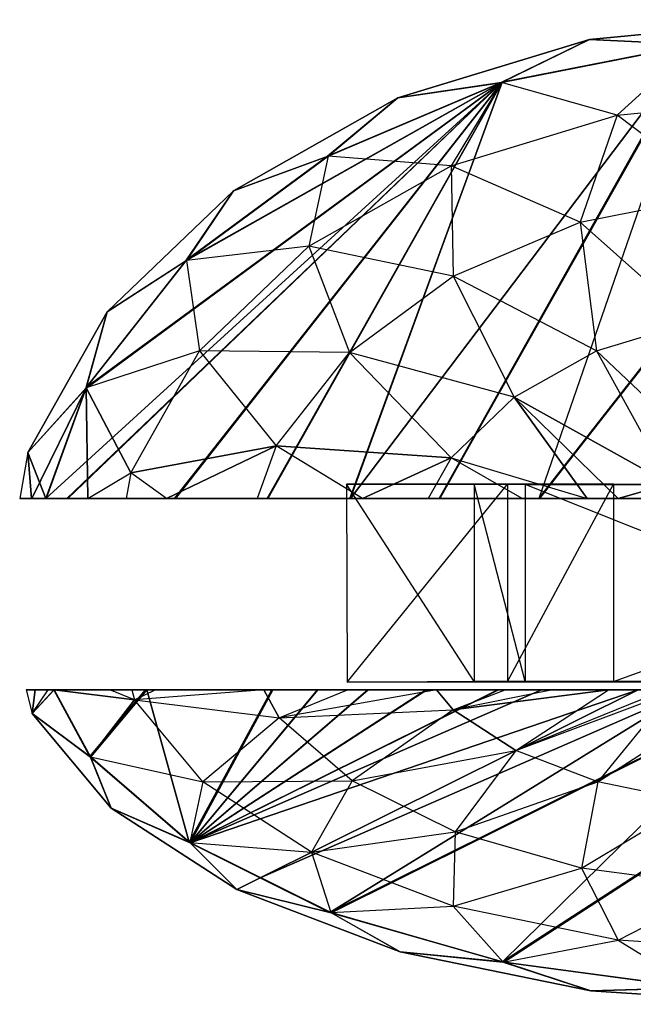
# Model space of a CAD drawing. Units: metres. Extents: x -2.76 to 1.02, y -2.28 to 2.28.
# Drawn here: x -2.76 to -1.49, y 0.25 to 2.28 of the extents above; entities that cross this region are included whole.
import ezdxf

# ---------------------------------------------------------------- set-up
doc = ezdxf.new("R2010")
doc.units = ezdxf.units.M

msp = doc.modelspace()

# ---------------------------------------------------------------- linework, layer by layer
for points in [[(-1.581238, 2.242731, -6.248161), (-1.365646, 2.232865, -6.382925), (-1.15735, 2.283753, -6.248161)], [(-1.581238, 2.242731, -6.248161), (-1.15735, 2.283753, -6.248161), (-1.363839, 2.232783, -6.112268)], [(-1.8913, 1.297045, -6.382925), (-2.073954, 1.297045, -6.382925), (-1.365646, 2.232865, -6.382925)], [(-2.073954, 1.297045, -6.382925), (-1.761235, 2.154948, -6.382925), (-1.365646, 2.232865, -6.382925)], [(-1.97624, 2.122461, -6.248161), (-1.764519, 2.153948, -6.382925), (-1.581238, 2.242731, -6.248161)], [(-1.97624, 2.122461, -6.248161), (-1.581238, 2.242731, -6.248161), (-1.762745, 2.154212, -6.112268)], [(-1.889642, 1.297045, -6.382925), (-1.8913, 1.297045, -6.382925), (-1.365646, 2.232865, -6.382925)], [(-1.685954, 1.297045, -6.382925), (-1.889642, 1.297045, -6.382925), (-1.362121, 2.233206, -6.382925)], [(-1.889642, 1.297045, -6.382925), (-1.362121, 2.233206, -6.382925), (-1.365646, 2.232865, -6.382925)], [(-1.764519, 2.153948, -6.382925), (-1.761235, 2.154948, -6.382925), (-1.581238, 2.242731, -6.248161)], [(-1.762745, 2.154212, -6.112268), (-1.363839, 2.232783, -6.112268), (-1.581238, 2.242731, -6.248161)], [(-1.762745, 2.154212, -6.112268), (-1.363839, 2.232783, -6.112268), (-1.524448, 2.086935, -5.985635)], [(-1.581238, 2.242731, -6.248161), (-1.365646, 2.232865, -6.382925), (-1.761235, 2.154948, -6.382925)], [(-1.685954, 1.297045, -6.382925), (-0.952578, 2.233206, -6.382925), (-1.362121, 2.233206, -6.382925)], [(-1.684068, 1.297045, -6.382925), (-1.685954, 1.297045, -6.382925), (-0.952578, 2.233206, -6.382925)], [(-1.684068, 1.297045, -6.382925), (-0.949054, 2.232865, -6.382925), (-0.952578, 2.233206, -6.382925)], [(-1.446919, 1.297045, -6.382925), (-1.684068, 1.297045, -6.382925), (-0.949054, 2.232865, -6.382925)], [(-1.524448, 2.086935, -5.985635), (-1.15735, 2.122461, -5.985635), (-1.363839, 2.232783, -6.112268)], [(-2.619903, 1.523757, -6.382925), (-1.761235, 2.154948, -6.382925), (-2.702544, 1.297045, -6.382925)], [(-2.658856, 1.297045, -6.382925), (-1.761235, 2.154948, -6.382925), (-2.702544, 1.297045, -6.382925)], [(-2.656771, 1.297045, -6.382925), (-1.761235, 2.154948, -6.382925), (-2.658856, 1.297045, -6.382925)], [(-2.436801, 1.297045, -6.382925), (-1.761235, 2.154948, -6.382925), (-2.656771, 1.297045, -6.382925)], [(-2.619903, 1.523757, -6.382925), (-2.618543, 1.526171, -6.382925), (-1.761235, 2.154948, -6.382925)], [(-2.618543, 1.526171, -6.382925), (-2.41377, 1.786887, -6.382925), (-1.761235, 2.154948, -6.382925)], [(-2.435052, 1.297045, -6.382925), (-1.761235, 2.154948, -6.382925), (-2.436801, 1.297045, -6.382925)], [(-2.246194, 1.297045, -6.382925), (-1.761235, 2.154948, -6.382925), (-2.435052, 1.297045, -6.382925)], [(-2.41377, 1.786887, -6.382925), (-2.411606, 1.78896, -6.382925), (-1.761235, 2.154948, -6.382925)], [(-2.411606, 1.78896, -6.382925), (-2.122015, 2.001833, -6.382925), (-1.761235, 2.154948, -6.382925)], [(-2.244658, 1.297045, -6.382925), (-1.761235, 2.154948, -6.382925), (-2.246194, 1.297045, -6.382925)], [(-2.07536, 1.297045, -6.382925), (-1.761235, 2.154948, -6.382925), (-2.244658, 1.297045, -6.382925)], [(-2.122015, 2.001833, -6.382925), (-2.119195, 2.003424, -6.382925), (-1.761235, 2.154948, -6.382925)], [(-2.120394, 2.002426, -6.112268), (-1.762745, 2.154212, -6.112268), (-1.97624, 2.122461, -6.248161)], [(-2.120394, 2.002426, -6.112268), (-1.762745, 2.154212, -6.112268), (-1.866529, 1.982778, -5.985635)], [(-2.119195, 2.003424, -6.382925), (-1.764519, 2.153948, -6.382925), (-1.761235, 2.154948, -6.382925)], [(-1.97624, 2.122461, -6.248161), (-1.764519, 2.153948, -6.382925), (-2.119195, 2.003424, -6.382925)], [(-2.073954, 1.297045, -6.382925), (-1.761235, 2.154948, -6.382925), (-2.07536, 1.297045, -6.382925)], [(-1.866529, 1.982778, -5.985635), (-1.524448, 2.086935, -5.985635), (-1.762745, 2.154212, -6.112268)], [(-2.315434, 1.931138, -6.248161), (-1.97624, 2.122461, -6.248161), (-2.120394, 2.002426, -6.112268)], [(-2.315434, 1.931138, -6.248161), (-2.122015, 2.001833, -6.382925), (-1.97624, 2.122461, -6.248161)], [(-2.122015, 2.001833, -6.382925), (-2.119195, 2.003424, -6.382925), (-1.97624, 2.122461, -6.248161)], [(-1.524448, 2.086935, -5.985635), (-1.15735, 2.122461, -5.985635), (-1.30851, 1.923856, -5.876893)], [(-1.866529, 1.982778, -5.985635), (-1.524448, 2.086935, -5.985635), (-1.60053, 1.866338, -5.876893)], [(-1.60053, 1.866338, -5.876893), (-1.30851, 1.923856, -5.876893), (-1.524448, 2.086935, -5.985635)], [(-2.412414, 1.787768, -6.112268), (-2.120394, 2.002426, -6.112268), (-2.315434, 1.931138, -6.248161)], [(-2.412414, 1.787768, -6.112268), (-2.120394, 2.002426, -6.112268), (-2.160281, 1.817088, -5.985635)], [(-2.315434, 1.931138, -6.248161), (-2.122015, 2.001833, -6.382925), (-2.411606, 1.78896, -6.382925)], [(-2.160281, 1.817088, -5.985635), (-1.866529, 1.982778, -5.985635), (-2.120394, 2.002426, -6.112268)], [(-2.160281, 1.817088, -5.985635), (-1.866529, 1.982778, -5.985635), (-1.862347, 1.755223, -5.876893)], [(-1.862347, 1.755223, -5.876893), (-1.60053, 1.866338, -5.876893), (-1.866529, 1.982778, -5.985635)], [(-2.575708, 1.681802, -6.248161), (-2.315434, 1.931138, -6.248161), (-2.412414, 1.787768, -6.112268)], [(-2.575708, 1.681802, -6.248161), (-2.41377, 1.786887, -6.382925), (-2.315434, 1.931138, -6.248161)], [(-2.41377, 1.786887, -6.382925), (-2.411606, 1.78896, -6.382925), (-2.315434, 1.931138, -6.248161)], [(-1.60053, 1.866338, -5.876893), (-1.30851, 1.923856, -5.876893), (-1.369294, 1.661291, -5.793453)], [(-1.862347, 1.755223, -5.876893), (-1.60053, 1.866338, -5.876893), (-1.566795, 1.601157, -5.793453)], [(-1.566795, 1.601157, -5.793453), (-1.369294, 1.661291, -5.793453), (-1.60053, 1.866338, -5.876893)], [(-2.385684, 1.601157, -5.985635), (-2.160281, 1.817088, -5.985635), (-2.412414, 1.787768, -6.112268)], [(-2.385684, 1.601157, -5.985635), (-2.160281, 1.817088, -5.985635), (-2.07612, 1.598083, -5.876893)], [(-2.07612, 1.598083, -5.876893), (-1.862347, 1.755223, -5.876893), (-2.160281, 1.817088, -5.985635)], [(-2.618902, 1.524867, -6.112268), (-2.412414, 1.787768, -6.112268), (-2.575708, 1.681802, -6.248161)], [(-2.618902, 1.524867, -6.112268), (-2.412414, 1.787768, -6.112268), (-2.385684, 1.601157, -5.985635)], [(-2.575708, 1.681802, -6.248161), (-2.41377, 1.786887, -6.382925), (-2.618543, 1.526171, -6.382925)], [(-2.07612, 1.598083, -5.876893), (-1.862347, 1.755223, -5.876893), (-1.736392, 1.505495, -5.793453)], [(-1.736392, 1.505495, -5.793453), (-1.566795, 1.601157, -5.793453), (-1.862347, 1.755223, -5.876893)], [(-2.739323, 1.391445, -6.248161), (-2.575708, 1.681802, -6.248161), (-2.618902, 1.524867, -6.112268)], [(-2.739323, 1.391445, -6.248161), (-2.619903, 1.523757, -6.382925), (-2.575708, 1.681802, -6.248161)], [(-2.619903, 1.523757, -6.382925), (-2.618543, 1.526171, -6.382925), (-2.575708, 1.681802, -6.248161)], [(-1.566795, 1.601157, -5.793453), (-1.369294, 1.661291, -5.793453), (-1.319565, 1.367726, -5.740999)], [(-2.527379, 1.349699, -5.985635), (-2.385684, 1.601157, -5.985635), (-2.618902, 1.524867, -6.112268)], [(-2.527379, 1.349699, -5.985635), (-2.385684, 1.601157, -5.985635), (-2.22728, 1.405626, -5.876893)], [(-2.22728, 1.405626, -5.876893), (-2.07612, 1.598083, -5.876893), (-2.385684, 1.601157, -5.985635)], [(-2.22728, 1.405626, -5.876893), (-2.07612, 1.598083, -5.876893), (-1.866529, 1.380827, -5.793453)], [(-1.866529, 1.380827, -5.793453), (-1.736392, 1.505495, -5.793453), (-2.07612, 1.598083, -5.876893)], [(-1.736392, 1.505495, -5.793453), (-1.566795, 1.601157, -5.793453), (-1.415397, 1.327055, -5.740999)], [(-1.415397, 1.327055, -5.740999), (-1.319565, 1.367726, -5.740999), (-1.566795, 1.601157, -5.793453)], [(-2.731328, 1.297045, -6.167887), (-2.739323, 1.391445, -6.248161), (-2.618902, 1.524867, -6.112268)], [(-2.619903, 1.523757, -6.382925), (-2.702544, 1.297045, -6.382925), (-2.739323, 1.391445, -6.248161)], [(-2.701947, 1.297045, -6.112268), (-2.731328, 1.297045, -6.167887), (-2.618902, 1.524867, -6.112268)], [(-2.701947, 1.297045, -6.112268), (-2.615867, 1.297045, -6.042112), (-2.618902, 1.524867, -6.112268)], [(-2.615867, 1.297045, -6.042112), (-2.527379, 1.349699, -5.985635), (-2.618902, 1.524867, -6.112268)], [(-1.866529, 1.380827, -5.793453), (-1.58581, 1.297045, -5.753964), (-1.736392, 1.505495, -5.793453)], [(-1.521942, 1.297045, -5.747114), (-1.736392, 1.505495, -5.793453), (-1.415397, 1.327055, -5.740999)], [(-1.58581, 1.297045, -5.753964), (-1.521942, 1.297045, -5.747114), (-1.736392, 1.505495, -5.793453)], [(-2.453786, 1.297045, -5.949564), (-2.527379, 1.349699, -5.985635), (-2.22728, 1.405626, -5.876893)], [(-2.266859, 1.297045, -5.876893), (-2.453786, 1.297045, -5.949564), (-2.22728, 1.405626, -5.876893)], [(-2.266859, 1.297045, -5.876893), (-2.049092, 1.297045, -5.823592), (-2.22728, 1.405626, -5.876893)], [(-2.049092, 1.297045, -5.823592), (-2.22728, 1.405626, -5.876893), (-1.866529, 1.380827, -5.793453)], [(-2.756229, 1.297045, -6.248162), (-2.731328, 1.297045, -6.167887), (-2.739323, 1.391445, -6.248161)], [(-2.739323, 1.391445, -6.248161), (-2.756229, 1.297045, -6.248162), (-2.731728, 1.297045, -6.327144)], [(-2.702544, 1.297045, -6.382925), (-2.731328, 1.297045, -6.328435), (-2.739323, 1.391445, -6.248161)], [(-2.739323, 1.391445, -6.248161), (-2.731728, 1.297045, -6.327144), (-2.731328, 1.297045, -6.328435)], [(-1.913739, 1.297045, -5.793453), (-2.049092, 1.297045, -5.823592), (-1.866529, 1.380827, -5.793453)], [(-1.913739, 1.297045, -5.793453), (-1.72013, 1.297045, -5.769271), (-1.866529, 1.380827, -5.793453)], [(-1.866529, 1.380827, -5.793453), (-1.58581, 1.297045, -5.753964), (-1.72013, 1.297045, -5.769271)], [(-2.536808, 1.297045, -5.985635), (-2.615867, 1.297045, -6.042112), (-2.527379, 1.349699, -5.985635)], [(-2.536808, 1.297045, -5.985635), (-2.453786, 1.297045, -5.949564), (-2.527379, 1.349699, -5.985635)], [(-1.7506, 1.32625, -6.008773), (-2.082007, 1.32625, -6.041489), (-2.081164, 0.918125, -6.047275)], [(-2.081164, 0.918125, -6.047275), (-1.818926, 0.92, -5.61963), (-2.082007, 1.32625, -6.041489)], [(-2.082007, 1.32625, -6.041489), (-1.818926, 1.32625, -5.61963), (-1.818926, 0.92, -5.61963)], [(-2.082007, 1.32625, -6.041489), (-1.818926, 1.32625, -5.61963), (-0.406556, 1.325625, -5.952084)], [(-1.7506, 1.32625, -6.008773), (-2.082007, 1.32625, -6.041489), (-0.406556, 1.325625, -5.952084)], [(-1.7506, 0.92, -6.008773), (-2.081164, 0.918125, -6.047275), (-1.7506, 1.32625, -6.008773)], [(-1.818926, 0.92, -5.61963), (-1.713694, 0.92, -5.458783), (-1.818926, 1.32625, -5.61963)], [(-1.818926, 1.32625, -5.61963), (-1.713694, 1.325625, -5.458784), (-1.713694, 0.92, -5.458783)], [(-0.406556, 1.325625, -5.952084), (-1.713694, 1.325625, -5.458784), (-1.818926, 1.32625, -5.61963)], [(-1.531749, 0.92, -6.020319), (-1.7506, 0.92, -6.008773), (-1.531749, 1.32625, -6.020319)], [(-1.531749, 1.32625, -6.020319), (-1.7506, 1.32625, -6.008773), (-1.7506, 0.92, -6.008773)], [(-1.531749, 1.32625, -6.020319), (-1.7506, 1.32625, -6.008773), (-0.406556, 1.325625, -5.952084)], [(-1.713694, 1.325625, -5.458784), (-0.695655, 1.32625, -4.098207), (-0.695655, 0.92, -4.098207)], [(-0.406556, 1.325625, -5.952084), (-0.695655, 1.32625, -4.098207), (-1.713694, 1.325625, -5.458784)], [(-1.713694, 0.92, -5.458783), (-0.695655, 0.92, -4.098207), (-1.713694, 1.325625, -5.458784)], [(-0.406556, 1.325625, -5.952084), (-1.531749, 1.32625, -6.020319), (-1.531749, 0.92, -6.020319)], [(-0.406662, 0.92, -5.95063), (-1.531749, 0.92, -6.020319), (-0.406556, 1.325625, -5.952084)], [(-1.467093, 1.297045, -5.742012), (-1.521942, 1.297045, -5.747114), (-1.415397, 1.327055, -5.740999)], [(-2.731328, 1.297045, -6.167887), (-2.731728, 1.297045, -6.327144), (-2.756229, 1.297045, -6.248162)], [(-2.731328, 1.297045, -6.167887), (-2.731728, 1.297045, -6.327144), (-2.731328, 1.297045, -6.328435)], [(-1.58581, 1.297045, -5.753964), (-2.731328, 1.297045, -6.167887), (-1.521942, 1.297045, -5.747114)], [(-1.72013, 1.297045, -5.769271), (-1.58581, 1.297045, -5.753964), (-2.731328, 1.297045, -6.167887)], [(-2.731328, 1.297045, -6.167887), (0.387843, 1.297045, -6.382925), (-1.521942, 1.297045, -5.747114)], [(-1.913739, 1.297045, -5.793453), (-1.72013, 1.297045, -5.769271), (-2.731328, 1.297045, -6.167887)], [(-2.731328, 1.297045, -6.167887), (-2.731328, 1.297045, -6.328435), (0.387843, 1.297045, -6.382925)], [(-1.913739, 1.297045, -5.793453), (-2.049092, 1.297045, -5.823592), (-2.731328, 1.297045, -6.167887)], [(-2.731328, 1.297045, -6.328435), (0.387738, 1.297045, -6.382925), (0.387843, 1.297045, -6.382925)], [(-2.266859, 1.297045, -5.876893), (-2.049092, 1.297045, -5.823592), (-2.731328, 1.297045, -6.167887)], [(-2.731328, 1.297045, -6.328435), (0.375093, 1.297045, -6.382925), (0.387738, 1.297045, -6.382925)], [(-2.266859, 1.297045, -5.876893), (-2.453786, 1.297045, -5.949564), (-2.731328, 1.297045, -6.167887)], [(-2.731328, 1.297045, -6.328435), (0.374978, 1.297045, -6.382925), (0.375093, 1.297045, -6.382925)], [(-2.536808, 1.297045, -5.985635), (-2.453786, 1.297045, -5.949564), (-2.731328, 1.297045, -6.167887)], [(-2.731328, 1.297045, -6.328435), (0.374097, 1.297045, -6.382925), (0.374978, 1.297045, -6.382925)], [(-2.536808, 1.297045, -5.985635), (-2.615867, 1.297045, -6.042112), (-2.731328, 1.297045, -6.167887)], [(-2.731328, 1.297045, -6.328435), (0.277023, 1.297045, -6.382925), (0.374097, 1.297045, -6.382925)], [(-2.701947, 1.297045, -6.112268), (-2.615867, 1.297045, -6.042112), (-2.731328, 1.297045, -6.167887)], [(-2.731328, 1.297045, -6.328435), (0.276218, 1.297045, -6.382925), (0.277023, 1.297045, -6.382925)], [(-2.731328, 1.297045, -6.328435), (0.185773, 1.297045, -6.382925), (0.276218, 1.297045, -6.382925)], [(-2.731328, 1.297045, -6.328435), (0.185008, 1.297045, -6.382925), (0.185773, 1.297045, -6.382925)], [(-2.731328, 1.297045, -6.328435), (0.097658, 1.297045, -6.382925), (0.185008, 1.297045, -6.382925)], [(-2.731328, 1.297045, -6.328435), (0.096906, 1.297045, -6.382925), (0.097658, 1.297045, -6.382925)], [(-2.731328, 1.297045, -6.328435), (0.009569, 1.297045, -6.382925), (0.096906, 1.297045, -6.382925)], [(-2.731328, 1.297045, -6.328435), (0.008805, 1.297045, -6.382925), (0.009569, 1.297045, -6.382925)], [(-2.731328, 1.297045, -6.328435), (-0.081599, 1.297045, -6.382925), (0.008805, 1.297045, -6.382925)], [(-2.731328, 1.297045, -6.328435), (-0.082404, 1.297045, -6.382925), (-0.081599, 1.297045, -6.382925)], [(-2.731328, 1.297045, -6.328435), (-0.179404, 1.297045, -6.382925), (-0.082404, 1.297045, -6.382925)], [(-2.731328, 1.297045, -6.328435), (-0.180284, 1.297045, -6.382925), (-0.179404, 1.297045, -6.382925)], [(-2.731328, 1.297045, -6.328435), (-0.288453, 1.297045, -6.382925), (-0.180284, 1.297045, -6.382925)], [(-2.731328, 1.297045, -6.328435), (-0.289454, 1.297045, -6.382925), (-0.288453, 1.297045, -6.382925)], [(-2.731328, 1.297045, -6.328435), (-0.415393, 1.297045, -6.382925), (-0.289454, 1.297045, -6.382925)], [(-2.731328, 1.297045, -6.328435), (-0.416586, 1.297045, -6.382925), (-0.415393, 1.297045, -6.382925)], [(-2.731328, 1.297045, -6.328435), (-0.570789, 1.297045, -6.382925), (-0.416586, 1.297045, -6.382925)], [(-2.731328, 1.297045, -6.328435), (-0.57229, 1.297045, -6.382925), (-0.570789, 1.297045, -6.382925)], [(-2.731328, 1.297045, -6.328435), (-0.665724, 1.297045, -6.382925), (-0.57229, 1.297045, -6.382925)], [(-2.731328, 1.297045, -6.328435), (-0.861882, 1.297045, -6.382925), (-0.665724, 1.297045, -6.382925)], [(-2.731328, 1.297045, -6.328435), (-0.861882, 1.297045, -6.382925), (-0.975532, 1.297045, -6.382925)], [(-2.731328, 1.297045, -6.328435), (-0.975532, 1.297045, -6.382925), (-2.702544, 1.297045, -6.382925)], [(-0.975532, 1.297045, -6.382925), (-2.702544, 1.297045, -6.382925), (-2.658856, 1.297045, -6.382925)], [(-0.975532, 1.297045, -6.382925), (-2.658856, 1.297045, -6.382925), (-2.656771, 1.297045, -6.382925)], [(-0.975532, 1.297045, -6.382925), (-2.656771, 1.297045, -6.382925), (-2.436801, 1.297045, -6.382925)], [(-0.975532, 1.297045, -6.382925), (-2.436801, 1.297045, -6.382925), (-2.435052, 1.297045, -6.382925)], [(-0.975532, 1.297045, -6.382925), (-2.435052, 1.297045, -6.382925), (-2.246194, 1.297045, -6.382925)], [(-0.975532, 1.297045, -6.382925), (-2.246194, 1.297045, -6.382925), (-2.244658, 1.297045, -6.382925)], [(-0.975532, 1.297045, -6.382925), (-2.244658, 1.297045, -6.382925), (-2.07536, 1.297045, -6.382925)], [(-0.975532, 1.297045, -6.382925), (-2.07536, 1.297045, -6.382925), (-2.073954, 1.297045, -6.382925)], [(-0.975532, 1.297045, -6.382925), (-2.073954, 1.297045, -6.382925), (-1.8913, 1.297045, -6.382925)], [(-0.975532, 1.297045, -6.382925), (-1.8913, 1.297045, -6.382925), (-1.889642, 1.297045, -6.382925)], [(-0.975532, 1.297045, -6.382925), (-1.889642, 1.297045, -6.382925), (-1.685954, 1.297045, -6.382925)], [(-0.975532, 1.297045, -6.382925), (-1.685954, 1.297045, -6.382925), (-1.684068, 1.297045, -6.382925)], [(-0.975532, 1.297045, -6.382925), (-1.684068, 1.297045, -6.382925), (-1.446919, 1.297045, -6.382925)], [(0.388066, 1.297045, -6.382504), (0.387843, 1.297045, -6.382925), (-1.521942, 1.297045, -5.747114)], [(0.388066, 1.297045, -6.382504), (-1.467093, 1.297045, -5.742012), (-1.521942, 1.297045, -5.747114)], [(-2.081164, 0.918125, -6.047275), (-1.818926, 0.92, -5.61963), (-0.406662, 0.92, -5.95063)], [(-1.7506, 0.92, -6.008773), (-2.081164, 0.918125, -6.047275), (-0.406662, 0.92, -5.95063)], [(-0.406662, 0.92, -5.95063), (-1.713694, 0.92, -5.458783), (-1.818926, 0.92, -5.61963)], [(-1.531749, 0.92, -6.020319), (-1.7506, 0.92, -6.008773), (-0.406662, 0.92, -5.95063)], [(-0.406662, 0.92, -5.95063), (-0.695655, 0.92, -4.098207), (-1.713694, 0.92, -5.458783)], [(-2.730206, 0.854051, -6.24888), (-2.724114, 0.902657, -6.187252), (-2.743084, 0.902657, -6.24888)], [(-2.724114, 0.902657, -6.310506), (-2.743084, 0.902657, -6.24888), (-2.730206, 0.854051, -6.24888)], [(-2.743084, 0.902657, -6.24888), (-2.724114, 0.902657, -6.187252), (-2.724114, 0.902657, -6.310506)], [(-2.730206, 0.854051, -6.24888), (-2.610479, 0.764389, -6.112717), (-2.685046, 0.902657, -6.112718)], [(-2.730206, 0.854051, -6.24888), (-2.724114, 0.902657, -6.187252), (-2.685046, 0.902657, -6.112718)], [(-2.685639, 0.902657, -6.38391), (-2.611474, 0.765134, -6.38391), (-2.730206, 0.854051, -6.24888)], [(-2.697814, 0.902657, -6.360683), (-2.685639, 0.902657, -6.38391), (-2.730206, 0.854051, -6.24888)], [(-2.697814, 0.902657, -6.360683), (-2.724114, 0.902657, -6.310506), (-2.730206, 0.854051, -6.24888)], [(-2.724114, 0.902657, -6.187252), (-2.524928, 0.902657, -5.985834), (-2.724114, 0.902657, -6.310506)], [(-2.724114, 0.902657, -6.187252), (-2.570582, 0.902657, -6.018701), (-2.524928, 0.902657, -5.985834)], [(-2.524928, 0.902657, -5.985834), (-2.476985, 0.902657, -5.964841), (-2.724114, 0.902657, -6.310506)], [(-2.685046, 0.902657, -6.112718), (-2.724114, 0.902657, -6.187252), (-2.570582, 0.902657, -6.018701)], [(-2.252465, 0.902657, -5.876877), (-2.476985, 0.902657, -5.964841), (-2.724114, 0.902657, -6.310506)], [(-2.252465, 0.902657, -5.876877), (-1.897014, 0.902657, -5.793272), (-2.724114, 0.902657, -6.310506)], [(-1.897014, 0.902657, -5.793272), (-1.755231, 0.902657, -5.775424), (-2.724114, 0.902657, -6.310506)], [(-1.656866, 0.902657, -5.764128), (-1.755231, 0.902657, -5.775424), (-2.724114, 0.902657, -6.310506)], [(-1.656866, 0.902657, -5.764128), (-1.424646, 0.902657, -5.740713), (-2.724114, 0.902657, -6.310506)], [(-1.424646, 0.902657, -5.740713), (-1.40567, 0.902657, -5.740139), (-2.724114, 0.902657, -6.310506)], [(-1.40567, 0.902657, -5.740139), (-1.023303, 0.902657, -5.737688), (-2.724114, 0.902657, -6.310506)], [(-0.914014, 0.902657, -5.740031), (-1.023303, 0.902657, -5.737688), (-2.724114, 0.902657, -6.310506)], [(-0.914014, 0.902657, -5.740031), (-2.697814, 0.902657, -6.360683), (-2.724114, 0.902657, -6.310506)], [(-0.914014, 0.902657, -5.740031), (-2.697814, 0.902657, -6.360683), (-0.90903, 0.902657, -5.740139)], [(-2.697814, 0.902657, -6.360683), (-2.685639, 0.902657, -6.38391), (-0.90903, 0.902657, -5.740139)], [(-2.685639, 0.902657, -6.38391), (-2.49646, 0.902657, -6.38391), (-2.611474, 0.765134, -6.38391)], [(-1.680162, 0.902657, -6.38391), (-2.685639, 0.902657, -6.38391), (-0.90903, 0.902657, -5.740139)], [(-1.680162, 0.902657, -6.38391), (-2.49646, 0.902657, -6.38391), (-2.685639, 0.902657, -6.38391)], [(-2.610479, 0.764389, -6.112717), (-2.519483, 0.882105, -5.985834), (-2.685046, 0.902657, -6.112718)], [(-2.519483, 0.882105, -5.985834), (-2.570582, 0.902657, -6.018701), (-2.685046, 0.902657, -6.112718)], [(-2.611474, 0.765134, -6.38391), (-2.49646, 0.902657, -6.38391), (-2.610121, 0.763512, -6.38391)], [(-2.610121, 0.763512, -6.38391), (-2.494119, 0.902657, -6.38391), (-2.406529, 0.588306, -6.38391)], [(-2.49646, 0.902657, -6.38391), (-2.494119, 0.902657, -6.38391), (-2.610121, 0.763512, -6.38391)], [(-2.519483, 0.882105, -5.985834), (-2.570582, 0.902657, -6.018701), (-2.524928, 0.902657, -5.985834)], [(-2.519483, 0.882105, -5.985834), (-2.476985, 0.902657, -5.964841), (-2.524928, 0.902657, -5.985834)], [(-2.519483, 0.882105, -5.985834), (-2.221114, 0.844521, -5.876877), (-2.252465, 0.902657, -5.876877)], [(-2.519483, 0.882105, -5.985834), (-2.476985, 0.902657, -5.964841), (-2.252465, 0.902657, -5.876877)], [(-1.680162, 0.902657, -6.38391), (-2.494119, 0.902657, -6.38391), (-2.49646, 0.902657, -6.38391)], [(-2.494119, 0.902657, -6.38391), (-2.23624, 0.902657, -6.38391), (-2.406529, 0.588306, -6.38391)], [(-1.680162, 0.902657, -6.38391), (-2.23624, 0.902657, -6.38391), (-2.494119, 0.902657, -6.38391)], [(-2.406529, 0.588306, -6.38391), (-2.23624, 0.902657, -6.38391), (-2.404377, 0.586912, -6.38391)], [(-2.260416, 0.515384, -6.38391), (-2.404377, 0.586912, -6.38391), (-1.480967, 0.902657, -6.38391)], [(-2.404377, 0.586912, -6.38391), (-1.680162, 0.902657, -6.38391), (-1.480967, 0.902657, -6.38391)], [(-2.23624, 0.902657, -6.38391), (-2.234099, 0.902657, -6.38391), (-2.404377, 0.586912, -6.38391)], [(-2.404377, 0.586912, -6.38391), (-1.76889, 0.902657, -6.38391), (-1.680162, 0.902657, -6.38391)], [(-2.404377, 0.586912, -6.38391), (-2.234099, 0.902657, -6.38391), (-2.141985, 0.902657, -6.38391)], [(-2.404377, 0.586912, -6.38391), (-1.770316, 0.902657, -6.38391), (-1.76889, 0.902657, -6.38391)], [(-2.404377, 0.586912, -6.38391), (-2.141985, 0.902657, -6.38391), (-2.141149, 0.902657, -6.38391)], [(-2.404377, 0.586912, -6.38391), (-1.91675, 0.902657, -6.38391), (-1.770316, 0.902657, -6.38391)], [(-2.404377, 0.586912, -6.38391), (-2.141149, 0.902657, -6.38391), (-2.038429, 0.902657, -6.38391)], [(-2.404377, 0.586912, -6.38391), (-1.917883, 0.902657, -6.38391), (-1.91675, 0.902657, -6.38391)], [(-2.404377, 0.586912, -6.38391), (-2.038429, 0.902657, -6.38391), (-2.037478, 0.902657, -6.38391)], [(-2.404377, 0.586912, -6.38391), (-2.037478, 0.902657, -6.38391), (-1.917883, 0.902657, -6.38391)], [(-2.260416, 0.515384, -6.38391), (-1.37214, 0.902657, -6.38391), (-2.116455, 0.443857, -6.38391)], [(-1.480967, 0.902657, -6.38391), (-1.37214, 0.902657, -6.38391), (-2.260416, 0.515384, -6.38391)], [(-2.221114, 0.844521, -5.876877), (-2.079965, 0.902657, -5.834326), (-2.252465, 0.902657, -5.876877)], [(-2.252465, 0.902657, -5.876877), (-2.079965, 0.902657, -5.834326), (-1.897014, 0.902657, -5.793272)], [(-1.680162, 0.902657, -6.38391), (-2.234099, 0.902657, -6.38391), (-2.23624, 0.902657, -6.38391)], [(-1.680162, 0.902657, -6.38391), (-2.141985, 0.902657, -6.38391), (-2.234099, 0.902657, -6.38391)], [(-2.221114, 0.844521, -5.876877), (-1.862442, 0.861186, -5.793272), (-1.897014, 0.902657, -5.793272)], [(-2.221114, 0.844521, -5.876877), (-2.079965, 0.902657, -5.834326), (-1.897014, 0.902657, -5.793272)], [(-1.680162, 0.902657, -6.38391), (-2.141149, 0.902657, -6.38391), (-2.141985, 0.902657, -6.38391)], [(-1.680162, 0.902657, -6.38391), (-2.038429, 0.902657, -6.38391), (-2.141149, 0.902657, -6.38391)], [(-2.116455, 0.443857, -6.38391), (-1.193044, 0.902657, -6.38391), (-2.113651, 0.442788, -6.38391)], [(-1.37214, 0.902657, -6.38391), (-1.193044, 0.902657, -6.38391), (-2.116455, 0.443857, -6.38391)], [(-2.113651, 0.442788, -6.38391), (-1.190166, 0.902657, -6.38391), (-1.76102, 0.341632, -6.38391)], [(-1.193044, 0.902657, -6.38391), (-1.190166, 0.902657, -6.38391), (-2.113651, 0.442788, -6.38391)], [(-1.680162, 0.902657, -6.38391), (-2.037478, 0.902657, -6.38391), (-2.038429, 0.902657, -6.38391)], [(-1.680162, 0.902657, -6.38391), (-1.917883, 0.902657, -6.38391), (-2.037478, 0.902657, -6.38391)], [(-1.680162, 0.902657, -6.38391), (-1.91675, 0.902657, -6.38391), (-1.917883, 0.902657, -6.38391)], [(-1.680162, 0.902657, -6.38391), (-1.770316, 0.902657, -6.38391), (-1.91675, 0.902657, -6.38391)], [(-1.862442, 0.861186, -5.793272), (-1.755231, 0.902657, -5.775424), (-1.897014, 0.902657, -5.793272)], [(-1.733055, 0.777407, -5.793272), (-1.542416, 0.902657, -5.751757), (-1.862442, 0.861186, -5.793272)], [(-1.542416, 0.902657, -5.751757), (-1.656866, 0.902657, -5.764128), (-1.862442, 0.861186, -5.793272)], [(-1.862442, 0.861186, -5.793272), (-1.755231, 0.902657, -5.775424), (-1.656866, 0.902657, -5.764128)], [(-1.680162, 0.902657, -6.38391), (-1.76889, 0.902657, -6.38391), (-1.770316, 0.902657, -6.38391)], [(-1.76102, 0.341632, -6.38391), (-0.89459, 0.902657, -6.38391), (-1.757754, 0.34096, -6.38391)], [(-1.190166, 0.902657, -6.38391), (-0.89459, 0.902657, -6.38391), (-1.76102, 0.341632, -6.38391)], [(-1.757754, 0.34096, -6.38391), (-0.892302, 0.902657, -6.38391), (-1.364445, 0.288598, -6.38391)], [(-0.89459, 0.902657, -6.38391), (-0.892302, 0.902657, -6.38391), (-1.757754, 0.34096, -6.38391)], [(-1.733055, 0.777407, -5.793272), (-1.413909, 0.897322, -5.740713), (-1.424646, 0.902657, -5.740713)], [(-1.733055, 0.777407, -5.793272), (-1.542416, 0.902657, -5.751757), (-1.424646, 0.902657, -5.740713)], [(-1.564435, 0.71312, -5.793272), (-1.733055, 0.777407, -5.793272), (-1.413909, 0.897322, -5.740713)], [(-1.480967, 0.902657, -6.38391), (-1.680162, 0.902657, -6.38391), (-0.90903, 0.902657, -5.740139)], [(-1.542416, 0.902657, -5.751757), (-1.656866, 0.902657, -5.764128), (-1.424646, 0.902657, -5.740713)], [(-1.31863, 0.869991, -5.740713), (-1.413909, 0.897322, -5.740713), (-1.564435, 0.71312, -5.793272)], [(-2.378605, 0.71312, -5.985834), (-2.519483, 0.882105, -5.985834), (-2.610479, 0.764389, -6.112717)], [(-2.378605, 0.71312, -5.985834), (-2.519483, 0.882105, -5.985834), (-2.221114, 0.844521, -5.876877)], [(-2.567533, 0.658925, -6.24888), (-2.730206, 0.854051, -6.24888), (-2.610479, 0.764389, -6.112717)], [(-2.567533, 0.658925, -6.24888), (-2.610121, 0.763512, -6.38391), (-2.730206, 0.854051, -6.24888)], [(-2.610121, 0.763512, -6.38391), (-2.611474, 0.765134, -6.38391), (-2.730206, 0.854051, -6.24888)], [(-2.070825, 0.715186, -5.876877), (-2.221114, 0.844521, -5.876877), (-1.862442, 0.861186, -5.793272)], [(-1.733055, 0.777407, -5.793272), (-1.862442, 0.861186, -5.793272), (-2.070825, 0.715186, -5.876877)], [(-1.368073, 0.672708, -5.793272), (-1.564435, 0.71312, -5.793272), (-1.31863, 0.869991, -5.740713)], [(-2.070825, 0.715186, -5.876877), (-2.221114, 0.844521, -5.876877), (-2.378605, 0.71312, -5.985834)], [(-1.858284, 0.609584, -5.876877), (-2.070825, 0.715186, -5.876877), (-1.733055, 0.777407, -5.793272)], [(-1.564435, 0.71312, -5.793272), (-1.733055, 0.777407, -5.793272), (-1.858284, 0.609584, -5.876877)], [(-2.40518, 0.587713, -6.112717), (-2.610479, 0.764389, -6.112717), (-2.567533, 0.658925, -6.24888)], [(-2.40518, 0.587713, -6.112717), (-2.610479, 0.764389, -6.112717), (-2.378605, 0.71312, -5.985834)], [(-2.567533, 0.658925, -6.24888), (-2.610121, 0.763512, -6.38391), (-2.406529, 0.588306, -6.38391)], [(-2.1545, 0.56801, -5.985834), (-2.378605, 0.71312, -5.985834), (-2.40518, 0.587713, -6.112717)], [(-2.1545, 0.56801, -5.985834), (-2.378605, 0.71312, -5.985834), (-2.070825, 0.715186, -5.876877)], [(-1.858284, 0.609584, -5.876877), (-2.070825, 0.715186, -5.876877), (-2.1545, 0.56801, -5.985834)], [(-1.597975, 0.534912, -5.876877), (-1.858284, 0.609584, -5.876877), (-1.564435, 0.71312, -5.793272)], [(-1.368073, 0.672708, -5.793272), (-1.564435, 0.71312, -5.793272), (-1.597975, 0.534912, -5.876877)], [(-1.307639, 0.496259, -5.876877), (-1.597975, 0.534912, -5.876877), (-1.368073, 0.672708, -5.793272)], [(-2.30876, 0.491365, -6.24888), (-2.567533, 0.658925, -6.24888), (-2.40518, 0.587713, -6.112717)], [(-2.30876, 0.491365, -6.24888), (-2.404377, 0.586912, -6.38391), (-2.567533, 0.658925, -6.24888)], [(-2.404377, 0.586912, -6.38391), (-2.406529, 0.588306, -6.38391), (-2.567533, 0.658925, -6.24888)], [(-1.862442, 0.456662, -5.985834), (-2.1545, 0.56801, -5.985834), (-1.858284, 0.609584, -5.876877)], [(-1.597975, 0.534912, -5.876877), (-1.858284, 0.609584, -5.876877), (-1.862442, 0.456662, -5.985834)], [(-2.114843, 0.443458, -6.112717), (-2.40518, 0.587713, -6.112717), (-2.30876, 0.491365, -6.24888)], [(-2.114843, 0.443458, -6.112717), (-2.40518, 0.587713, -6.112717), (-2.1545, 0.56801, -5.985834)], [(-2.30876, 0.491365, -6.24888), (-2.404377, 0.586912, -6.38391), (-2.260416, 0.515384, -6.38391)], [(-1.862442, 0.456662, -5.985834), (-2.1545, 0.56801, -5.985834), (-2.114843, 0.443458, -6.112717)], [(-1.522332, 0.386667, -5.985834), (-1.862442, 0.456662, -5.985834), (-1.597975, 0.534912, -5.876877)], [(-1.307639, 0.496259, -5.876877), (-1.597975, 0.534912, -5.876877), (-1.522332, 0.386667, -5.985834)], [(-2.116455, 0.443857, -6.38391), (-2.30876, 0.491365, -6.24888), (-2.260416, 0.515384, -6.38391)], [(-1.97152, 0.362792, -6.24888), (-2.30876, 0.491365, -6.24888), (-2.114843, 0.443458, -6.112717)], [(-1.97152, 0.362792, -6.24888), (-2.113651, 0.442788, -6.38391), (-2.30876, 0.491365, -6.24888)], [(-2.113651, 0.442788, -6.38391), (-2.116455, 0.443857, -6.38391), (-2.30876, 0.491365, -6.24888)], [(-1.15735, 0.362792, -5.985834), (-1.522332, 0.386667, -5.985834), (-1.307639, 0.496259, -5.876877)], [(-1.759256, 0.341455, -6.112717), (-2.114843, 0.443458, -6.112717), (-1.862442, 0.456662, -5.985834)], [(-1.522332, 0.386667, -5.985834), (-1.862442, 0.456662, -5.985834), (-1.759256, 0.341455, -6.112717)], [(-1.759256, 0.341455, -6.112717), (-2.114843, 0.443458, -6.112717), (-1.97152, 0.362792, -6.24888)], [(-1.97152, 0.362792, -6.24888), (-2.113651, 0.442788, -6.38391), (-1.76102, 0.341632, -6.38391)], [(-1.362649, 0.288654, -6.112717), (-1.759256, 0.341455, -6.112717), (-1.522332, 0.386667, -5.985834)], [(-1.15735, 0.362792, -5.985834), (-1.522332, 0.386667, -5.985834), (-1.362649, 0.288654, -6.112717)], [(-1.578795, 0.281968, -6.24888), (-1.97152, 0.362792, -6.24888), (-1.759256, 0.341455, -6.112717)], [(-1.578795, 0.281968, -6.24888), (-1.757754, 0.34096, -6.38391), (-1.97152, 0.362792, -6.24888)], [(-1.757754, 0.34096, -6.38391), (-1.76102, 0.341632, -6.38391), (-1.97152, 0.362792, -6.24888)], [(-1.362649, 0.288654, -6.112717), (-1.759256, 0.341455, -6.112717), (-1.578795, 0.281968, -6.24888)], [(-1.578795, 0.281968, -6.24888), (-1.757754, 0.34096, -6.38391), (-1.364445, 0.288598, -6.38391)], [(-1.15735, 0.2544, -6.24888), (-1.578795, 0.281968, -6.24888), (-1.362649, 0.288654, -6.112717)], [(-1.360941, 0.288369, -6.38391), (-1.364445, 0.288598, -6.38391), (-1.578795, 0.281968, -6.24888)], [(-1.15735, 0.2544, -6.24888), (-1.360941, 0.288369, -6.38391), (-1.578795, 0.281968, -6.24888)]]:
    msp.add_3dface(points)

doc.saveas('drawing.dxf')
